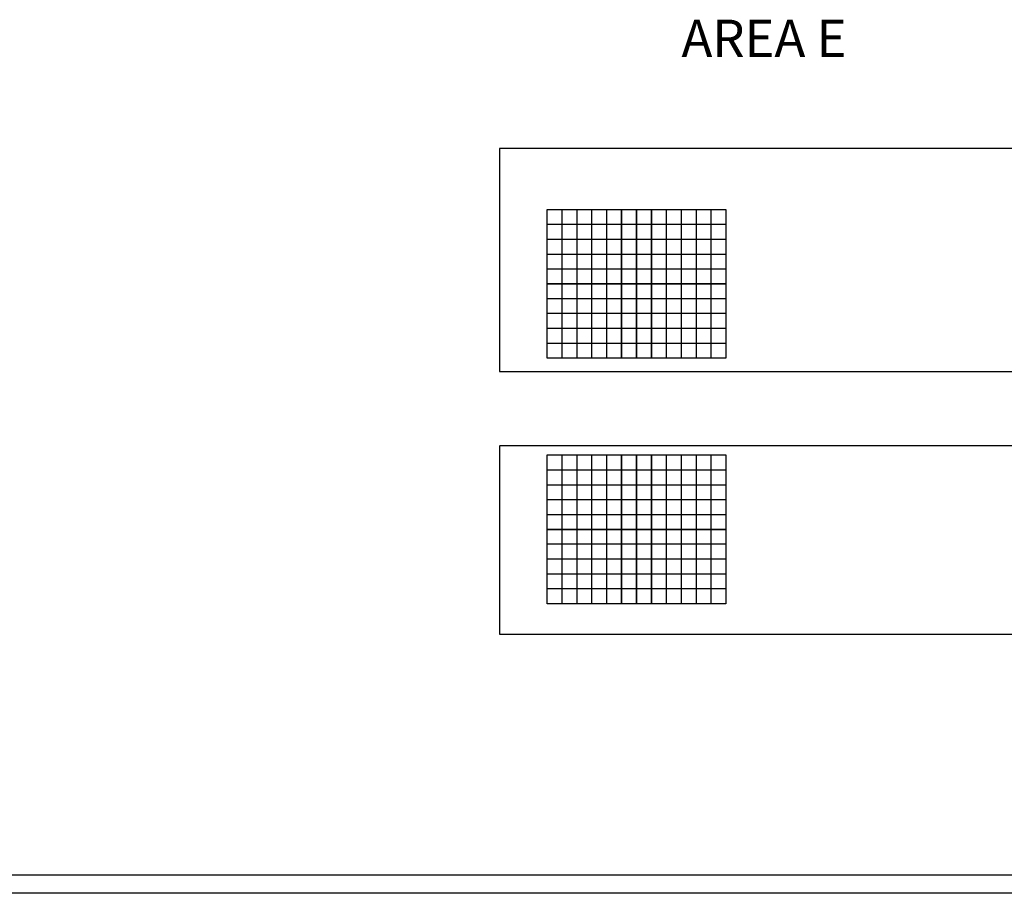
# Model space of a CAD drawing. Units: inches. Extents: x -120 to 300, y 421 to 718.
# Drawn here: x 120 to 173, y 497 to 544 of the extents above; entities that cross this region are included whole.
import ezdxf

# ---------------------------------------------------------------- set-up
doc = ezdxf.new("R2010")
doc.units = ezdxf.units.IN
doc.header["$MEASUREMENT"] = 0

msp = doc.modelspace()

# ---------------------------------------------------------------- linework, layer by layer
for p, q in [((185.719, 536.749), (145.719, 536.749)), ((145.719, 536.749), (145.719, 524.766)), ((148.282, 533.474), (152.282, 533.474)), ((148.282, 529.474), (148.282, 533.474)), ((149.082, 533.474), (153.082, 533.474)), ((149.082, 529.474), (149.082, 533.474)), ((149.882, 533.474), (153.882, 533.474)), ((149.882, 529.474), (149.882, 533.474)), ((150.682, 533.474), (154.682, 533.474)), ((150.682, 529.474), (150.682, 533.474)), ((151.482, 533.474), (155.482, 533.474)), ((151.482, 529.474), (151.482, 533.474)), ((152.282, 533.474), (152.282, 529.474)), ((152.282, 533.474), (156.282, 533.474)), ((152.282, 529.474), (152.282, 533.474)), ((153.082, 533.474), (153.082, 529.474)), ((153.082, 533.474), (157.082, 533.474)), ((153.082, 529.474), (153.082, 533.474)), ((153.882, 533.474), (153.882, 529.474)), ((153.882, 533.474), (157.882, 533.474)), ((153.882, 529.474), (153.882, 533.474)), ((154.682, 533.474), (154.682, 529.474)), ((155.482, 533.474), (155.482, 529.474)), ((156.282, 533.474), (156.282, 529.474)), ((157.082, 533.474), (157.082, 529.474)), ((157.882, 533.474), (157.882, 529.474)), ((148.282, 532.674), (152.282, 532.674)), ((148.282, 528.674), (148.282, 532.674)), ((149.082, 532.674), (153.082, 532.674)), ((149.082, 528.674), (149.082, 532.674)), ((149.882, 532.674), (153.882, 532.674)), ((149.882, 528.674), (149.882, 532.674)), ((150.682, 532.674), (154.682, 532.674)), ((150.682, 528.674), (150.682, 532.674)), ((151.482, 532.674), (155.482, 532.674)), ((151.482, 528.674), (151.482, 532.674)), ((152.282, 532.674), (152.282, 528.674)), ((152.282, 532.674), (156.282, 532.674)), ((152.282, 528.674), (152.282, 532.674)), ((153.082, 532.674), (153.082, 528.674)), ((153.082, 532.674), (157.082, 532.674)), ((153.082, 528.674), (153.082, 532.674)), ((153.882, 532.674), (153.882, 528.674)), ((153.882, 532.674), (157.882, 532.674)), ((153.882, 528.674), (153.882, 532.674)), ((154.682, 532.674), (154.682, 528.674)), ((155.482, 532.674), (155.482, 528.674)), ((156.282, 532.674), (156.282, 528.674)), ((157.082, 532.674), (157.082, 528.674)), ((157.882, 532.674), (157.882, 528.674)), ((148.282, 531.874), (152.282, 531.874)), ((148.282, 527.874), (148.282, 531.874)), ((149.082, 531.874), (153.082, 531.874)), ((149.082, 527.874), (149.082, 531.874)), ((149.882, 531.874), (153.882, 531.874)), ((149.882, 527.874), (149.882, 531.874)), ((150.682, 531.874), (154.682, 531.874)), ((150.682, 527.874), (150.682, 531.874)), ((151.482, 531.874), (155.482, 531.874)), ((151.482, 527.874), (151.482, 531.874)), ((152.282, 531.874), (152.282, 527.874)), ((152.282, 531.874), (156.282, 531.874)), ((152.282, 527.874), (152.282, 531.874)), ((153.082, 531.874), (153.082, 527.874)), ((153.082, 531.874), (157.082, 531.874)), ((153.082, 527.874), (153.082, 531.874)), ((153.882, 531.874), (153.882, 527.874)), ((153.882, 531.874), (157.882, 531.874)), ((153.882, 527.874), (153.882, 531.874)), ((154.682, 531.874), (154.682, 527.874)), ((155.482, 531.874), (155.482, 527.874)), ((156.282, 531.874), (156.282, 527.874)), ((157.082, 531.874), (157.082, 527.874)), ((157.882, 531.874), (157.882, 527.874)), ((148.282, 531.074), (152.282, 531.074)), ((148.282, 527.074), (148.282, 531.074)), ((149.082, 531.074), (153.082, 531.074)), ((149.082, 527.074), (149.082, 531.074)), ((149.882, 531.074), (153.882, 531.074)), ((149.882, 527.074), (149.882, 531.074)), ((150.682, 531.074), (154.682, 531.074)), ((150.682, 527.074), (150.682, 531.074)), ((151.482, 531.074), (155.482, 531.074)), ((151.482, 527.074), (151.482, 531.074)), ((152.282, 531.074), (152.282, 527.074)), ((152.282, 531.074), (156.282, 531.074)), ((152.282, 527.074), (152.282, 531.074)), ((153.082, 531.074), (153.082, 527.074)), ((153.082, 531.074), (157.082, 531.074)), ((153.082, 527.074), (153.082, 531.074)), ((153.882, 531.074), (153.882, 527.074)), ((153.882, 531.074), (157.882, 531.074)), ((153.882, 527.074), (153.882, 531.074)), ((154.682, 531.074), (154.682, 527.074)), ((155.482, 531.074), (155.482, 527.074)), ((156.282, 531.074), (156.282, 527.074)), ((157.082, 531.074), (157.082, 527.074)), ((157.882, 531.074), (157.882, 527.074)), ((148.282, 530.274), (152.282, 530.274)), ((148.282, 526.274), (148.282, 530.274)), ((149.082, 530.274), (153.082, 530.274)), ((149.082, 526.274), (149.082, 530.274)), ((149.882, 530.274), (153.882, 530.274)), ((149.882, 526.274), (149.882, 530.274)), ((150.682, 530.274), (154.682, 530.274)), ((150.682, 526.274), (150.682, 530.274)), ((151.482, 530.274), (155.482, 530.274)), ((151.482, 526.274), (151.482, 530.274)), ((152.282, 530.274), (152.282, 526.274)), ((152.282, 530.274), (156.282, 530.274)), ((152.282, 526.274), (152.282, 530.274)), ((153.082, 530.274), (153.082, 526.274)), ((153.082, 530.274), (157.082, 530.274)), ((153.082, 526.274), (153.082, 530.274)), ((153.882, 530.274), (153.882, 526.274)), ((153.882, 530.274), (157.882, 530.274)), ((153.882, 526.274), (153.882, 530.274)), ((154.682, 530.274), (154.682, 526.274)), ((155.482, 530.274), (155.482, 526.274)), ((156.282, 530.274), (156.282, 526.274)), ((157.082, 530.274), (157.082, 526.274)), ((157.882, 530.274), (157.882, 526.274)), ((148.282, 529.474), (152.282, 529.474)), ((148.282, 525.474), (148.282, 529.474)), ((152.282, 529.474), (148.282, 529.474)), ((149.082, 529.474), (153.082, 529.474)), ((149.082, 525.474), (149.082, 529.474)), ((153.082, 529.474), (149.082, 529.474)), ((149.882, 529.474), (153.882, 529.474)), ((149.882, 525.474), (149.882, 529.474)), ((153.882, 529.474), (149.882, 529.474)), ((150.682, 529.474), (154.682, 529.474)), ((150.682, 525.474), (150.682, 529.474)), ((154.682, 529.474), (150.682, 529.474)), ((151.482, 529.474), (155.482, 529.474)), ((151.482, 525.474), (151.482, 529.474)), ((155.482, 529.474), (151.482, 529.474)), ((152.282, 529.474), (152.282, 525.474)), ((152.282, 529.474), (156.282, 529.474)), ((152.282, 525.474), (152.282, 529.474)), ((156.282, 529.474), (152.282, 529.474)), ((153.082, 529.474), (153.082, 525.474)), ((153.082, 529.474), (157.082, 529.474)), ((153.082, 525.474), (153.082, 529.474)), ((157.082, 529.474), (153.082, 529.474)), ((153.882, 529.474), (153.882, 525.474)), ((153.882, 529.474), (157.882, 529.474)), ((153.882, 525.474), (153.882, 529.474)), ((157.882, 529.474), (153.882, 529.474)), ((154.682, 529.474), (154.682, 525.474)), ((155.482, 529.474), (155.482, 525.474)), ((156.282, 529.474), (156.282, 525.474)), ((157.082, 529.474), (157.082, 525.474)), ((157.882, 529.474), (157.882, 525.474)), ((152.282, 528.674), (148.282, 528.674)), ((153.082, 528.674), (149.082, 528.674)), ((153.882, 528.674), (149.882, 528.674)), ((154.682, 528.674), (150.682, 528.674)), ((155.482, 528.674), (151.482, 528.674)), ((156.282, 528.674), (152.282, 528.674)), ((157.082, 528.674), (153.082, 528.674)), ((157.882, 528.674), (153.882, 528.674)), ((152.282, 527.874), (148.282, 527.874)), ((153.082, 527.874), (149.082, 527.874)), ((153.882, 527.874), (149.882, 527.874)), ((154.682, 527.874), (150.682, 527.874)), ((155.482, 527.874), (151.482, 527.874)), ((156.282, 527.874), (152.282, 527.874)), ((157.082, 527.874), (153.082, 527.874)), ((157.882, 527.874), (153.882, 527.874)), ((152.282, 527.074), (148.282, 527.074)), ((153.082, 527.074), (149.082, 527.074)), ((153.882, 527.074), (149.882, 527.074)), ((154.682, 527.074), (150.682, 527.074)), ((155.482, 527.074), (151.482, 527.074)), ((156.282, 527.074), (152.282, 527.074)), ((157.082, 527.074), (153.082, 527.074)), ((157.882, 527.074), (153.882, 527.074)), ((152.282, 526.274), (148.282, 526.274)), ((153.082, 526.274), (149.082, 526.274)), ((153.882, 526.274), (149.882, 526.274)), ((154.682, 526.274), (150.682, 526.274)), ((155.482, 526.274), (151.482, 526.274)), ((156.282, 526.274), (152.282, 526.274)), ((157.082, 526.274), (153.082, 526.274)), ((157.882, 526.274), (153.882, 526.274)), ((152.282, 525.474), (148.282, 525.474)), ((153.082, 525.474), (149.082, 525.474)), ((153.882, 525.474), (149.882, 525.474)), ((154.682, 525.474), (150.682, 525.474)), ((155.482, 525.474), (151.482, 525.474)), ((156.282, 525.474), (152.282, 525.474)), ((157.082, 525.474), (153.082, 525.474)), ((157.882, 525.474), (153.882, 525.474)), ((145.719, 524.766), (185.719, 524.766)), ((185.719, 520.766), (145.719, 520.766)), ((145.719, 520.749), (145.719, 510.656)), ((148.282, 520.278), (152.282, 520.278)), ((148.282, 516.278), (148.282, 520.278)), ((149.082, 520.278), (153.082, 520.278)), ((149.082, 516.278), (149.082, 520.278)), ((149.882, 520.278), (153.882, 520.278)), ((149.882, 516.278), (149.882, 520.278)), ((150.682, 520.278), (154.682, 520.278)), ((150.682, 516.278), (150.682, 520.278)), ((151.482, 520.278), (155.482, 520.278)), ((151.482, 516.278), (151.482, 520.278)), ((152.282, 520.278), (152.282, 516.278)), ((152.282, 520.278), (156.282, 520.278)), ((152.282, 516.278), (152.282, 520.278)), ((153.082, 520.278), (153.082, 516.278)), ((153.082, 520.278), (157.082, 520.278)), ((153.082, 516.278), (153.082, 520.278)), ((153.882, 520.278), (153.882, 516.278)), ((153.882, 520.278), (157.882, 520.278)), ((153.882, 516.278), (153.882, 520.278)), ((154.682, 520.278), (154.682, 516.278)), ((155.482, 520.278), (155.482, 516.278)), ((156.282, 520.278), (156.282, 516.278)), ((157.082, 520.278), (157.082, 516.278)), ((157.882, 520.278), (157.882, 516.278)), ((148.282, 519.478), (152.282, 519.478)), ((148.282, 515.478), (148.282, 519.478)), ((149.082, 519.478), (153.082, 519.478)), ((149.082, 515.478), (149.082, 519.478)), ((149.882, 519.478), (153.882, 519.478)), ((149.882, 515.478), (149.882, 519.478)), ((150.682, 519.478), (154.682, 519.478)), ((150.682, 515.478), (150.682, 519.478)), ((151.482, 519.478), (155.482, 519.478)), ((151.482, 515.478), (151.482, 519.478)), ((152.282, 519.478), (152.282, 515.478)), ((152.282, 519.478), (156.282, 519.478)), ((152.282, 515.478), (152.282, 519.478)), ((153.082, 519.478), (153.082, 515.478)), ((153.082, 519.478), (157.082, 519.478)), ((153.082, 515.478), (153.082, 519.478)), ((153.882, 519.478), (153.882, 515.478)), ((153.882, 519.478), (157.882, 519.478)), ((153.882, 515.478), (153.882, 519.478)), ((154.682, 519.478), (154.682, 515.478)), ((155.482, 519.478), (155.482, 515.478)), ((156.282, 519.478), (156.282, 515.478)), ((157.082, 519.478), (157.082, 515.478)), ((157.882, 519.478), (157.882, 515.478)), ((148.282, 518.678), (152.282, 518.678)), ((148.282, 514.678), (148.282, 518.678)), ((149.082, 518.678), (153.082, 518.678)), ((149.082, 514.678), (149.082, 518.678)), ((149.882, 518.678), (153.882, 518.678)), ((149.882, 514.678), (149.882, 518.678)), ((150.682, 518.678), (154.682, 518.678)), ((150.682, 514.678), (150.682, 518.678)), ((151.482, 518.678), (155.482, 518.678)), ((151.482, 514.678), (151.482, 518.678)), ((152.282, 518.678), (152.282, 514.678)), ((152.282, 518.678), (156.282, 518.678)), ((152.282, 514.678), (152.282, 518.678)), ((153.082, 518.678), (153.082, 514.678)), ((153.082, 518.678), (157.082, 518.678)), ((153.082, 514.678), (153.082, 518.678)), ((153.882, 518.678), (153.882, 514.678)), ((153.882, 518.678), (157.882, 518.678)), ((153.882, 514.678), (153.882, 518.678)), ((154.682, 518.678), (154.682, 514.678)), ((155.482, 518.678), (155.482, 514.678)), ((156.282, 518.678), (156.282, 514.678)), ((157.082, 518.678), (157.082, 514.678)), ((157.882, 518.678), (157.882, 514.678)), ((148.282, 517.878), (152.282, 517.878)), ((148.282, 513.878), (148.282, 517.878)), ((149.082, 517.878), (153.082, 517.878)), ((149.082, 513.878), (149.082, 517.878)), ((149.882, 517.878), (153.882, 517.878)), ((149.882, 513.878), (149.882, 517.878)), ((150.682, 517.878), (154.682, 517.878)), ((150.682, 513.878), (150.682, 517.878)), ((151.482, 517.878), (155.482, 517.878)), ((151.482, 513.878), (151.482, 517.878)), ((152.282, 517.878), (152.282, 513.878)), ((152.282, 517.878), (156.282, 517.878)), ((152.282, 513.878), (152.282, 517.878)), ((153.082, 517.878), (153.082, 513.878)), ((153.082, 517.878), (157.082, 517.878)), ((153.082, 513.878), (153.082, 517.878)), ((153.882, 517.878), (153.882, 513.878)), ((153.882, 517.878), (157.882, 517.878)), ((153.882, 513.878), (153.882, 517.878)), ((154.682, 517.878), (154.682, 513.878)), ((155.482, 517.878), (155.482, 513.878)), ((156.282, 517.878), (156.282, 513.878)), ((157.082, 517.878), (157.082, 513.878)), ((157.882, 517.878), (157.882, 513.878)), ((148.282, 517.078), (152.282, 517.078)), ((148.282, 513.078), (148.282, 517.078)), ((149.082, 517.078), (153.082, 517.078)), ((149.082, 513.078), (149.082, 517.078)), ((149.882, 517.078), (153.882, 517.078)), ((149.882, 513.078), (149.882, 517.078)), ((150.682, 517.078), (154.682, 517.078)), ((150.682, 513.078), (150.682, 517.078)), ((151.482, 517.078), (155.482, 517.078)), ((151.482, 513.078), (151.482, 517.078)), ((152.282, 517.078), (152.282, 513.078)), ((152.282, 517.078), (156.282, 517.078)), ((152.282, 513.078), (152.282, 517.078)), ((153.082, 517.078), (153.082, 513.078)), ((153.082, 517.078), (157.082, 517.078)), ((153.082, 513.078), (153.082, 517.078)), ((153.882, 517.078), (153.882, 513.078)), ((153.882, 517.078), (157.882, 517.078)), ((153.882, 513.078), (153.882, 517.078)), ((154.682, 517.078), (154.682, 513.078)), ((155.482, 517.078), (155.482, 513.078)), ((156.282, 517.078), (156.282, 513.078)), ((157.082, 517.078), (157.082, 513.078)), ((157.882, 517.078), (157.882, 513.078)), ((148.282, 516.278), (152.282, 516.278)), ((148.282, 512.278), (148.282, 516.278)), ((152.282, 516.278), (148.282, 516.278)), ((149.082, 516.278), (153.082, 516.278)), ((149.082, 512.278), (149.082, 516.278)), ((153.082, 516.278), (149.082, 516.278)), ((149.882, 516.278), (153.882, 516.278)), ((149.882, 512.278), (149.882, 516.278)), ((153.882, 516.278), (149.882, 516.278)), ((150.682, 516.278), (154.682, 516.278)), ((150.682, 512.278), (150.682, 516.278)), ((154.682, 516.278), (150.682, 516.278)), ((151.482, 516.278), (155.482, 516.278)), ((151.482, 512.278), (151.482, 516.278)), ((155.482, 516.278), (151.482, 516.278)), ((152.282, 516.278), (152.282, 512.278)), ((152.282, 516.278), (156.282, 516.278)), ((152.282, 512.278), (152.282, 516.278)), ((156.282, 516.278), (152.282, 516.278)), ((153.082, 516.278), (153.082, 512.278)), ((153.082, 516.278), (157.082, 516.278)), ((153.082, 512.278), (153.082, 516.278)), ((157.082, 516.278), (153.082, 516.278)), ((153.882, 516.278), (153.882, 512.278)), ((153.882, 516.278), (157.882, 516.278)), ((153.882, 512.278), (153.882, 516.278)), ((157.882, 516.278), (153.882, 516.278)), ((154.682, 516.278), (154.682, 512.278)), ((155.482, 516.278), (155.482, 512.278)), ((156.282, 516.278), (156.282, 512.278)), ((157.082, 516.278), (157.082, 512.278)), ((157.882, 516.278), (157.882, 512.278)), ((152.282, 515.478), (148.282, 515.478)), ((153.082, 515.478), (149.082, 515.478)), ((153.882, 515.478), (149.882, 515.478)), ((154.682, 515.478), (150.682, 515.478)), ((155.482, 515.478), (151.482, 515.478)), ((156.282, 515.478), (152.282, 515.478)), ((157.082, 515.478), (153.082, 515.478)), ((157.882, 515.478), (153.882, 515.478)), ((152.282, 514.678), (148.282, 514.678)), ((153.082, 514.678), (149.082, 514.678)), ((153.882, 514.678), (149.882, 514.678)), ((154.682, 514.678), (150.682, 514.678)), ((155.482, 514.678), (151.482, 514.678)), ((156.282, 514.678), (152.282, 514.678)), ((157.082, 514.678), (153.082, 514.678)), ((157.882, 514.678), (153.882, 514.678)), ((152.282, 513.878), (148.282, 513.878)), ((153.082, 513.878), (149.082, 513.878)), ((153.882, 513.878), (149.882, 513.878)), ((154.682, 513.878), (150.682, 513.878)), ((155.482, 513.878), (151.482, 513.878)), ((156.282, 513.878), (152.282, 513.878)), ((157.082, 513.878), (153.082, 513.878)), ((157.882, 513.878), (153.882, 513.878)), ((152.282, 513.078), (148.282, 513.078)), ((153.082, 513.078), (149.082, 513.078)), ((153.882, 513.078), (149.882, 513.078)), ((154.682, 513.078), (150.682, 513.078)), ((155.482, 513.078), (151.482, 513.078)), ((156.282, 513.078), (152.282, 513.078)), ((157.082, 513.078), (153.082, 513.078)), ((157.882, 513.078), (153.882, 513.078)), ((152.282, 512.278), (148.282, 512.278)), ((153.082, 512.278), (149.082, 512.278)), ((153.882, 512.278), (149.882, 512.278)), ((154.682, 512.278), (150.682, 512.278)), ((155.482, 512.278), (151.482, 512.278)), ((156.282, 512.278), (152.282, 512.278)), ((157.082, 512.278), (153.082, 512.278)), ((157.882, 512.278), (153.882, 512.278)), ((145.719, 510.656), (185.719, 510.656)), ((36.527, 497.723), (257.043, 497.723)), ((258.043, 496.723), (36.527, 496.723))]:
    msp.add_line(p, q)

# ---------------------------------------------------------------- texts
at = {"insert": (155.498, 543.67), "char_height": 2, "width": 46.19715, "attachment_point": 1}
msp.add_mtext('{\\fVerdana|b0|i0|c0|p34;AREA E}', dxfattribs=at)

doc.saveas('drawing.dxf')
